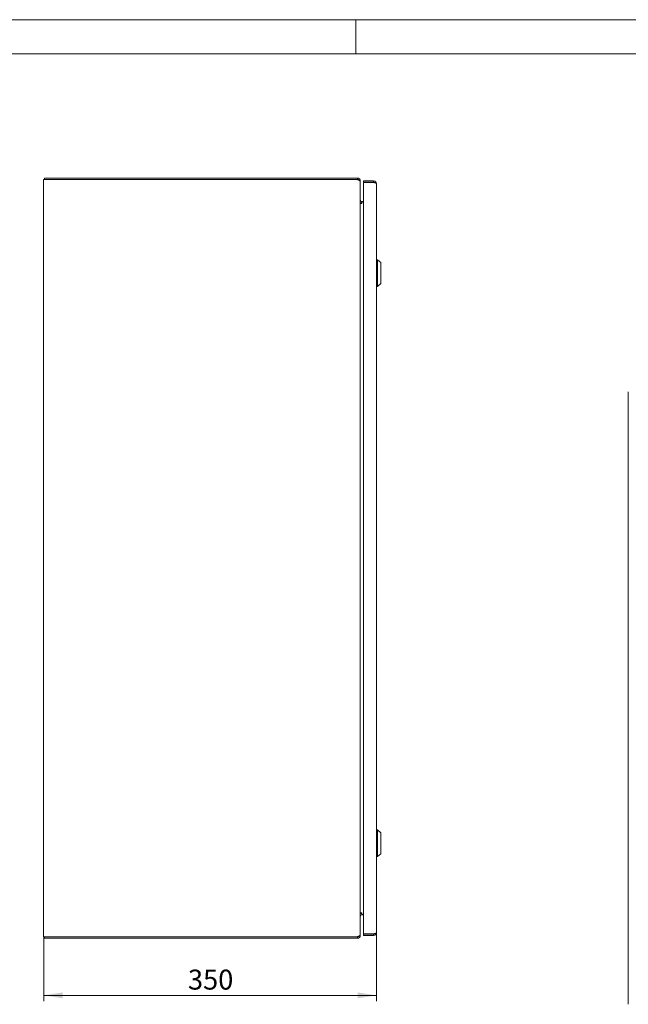
# Model space of a CAD drawing. Units: millimetres. Extents: x 0 to 420, y 0 to 297.
# Drawn here: x 171 to 278, y 124 to 297 of the extents above; entities that cross this region are included whole.
import ezdxf

# ---------------------------------------------------------------- set-up
doc = ezdxf.new("R2010")
doc.units = ezdxf.units.MM
doc.styles.add('SLDTEXTSTYLE0', font='TXT', dxfattribs={"width": 0.75})
doc.dimstyles.new('SLDDIMSTYLE0', dxfattribs={"dimtxt": 3.5, "dimasz": 3.3, "dimexe": 0, "dimexo": 0.0625, "dimgap": 0.875, "dimtad": 1, "dimdec": 1, "dimlfac": 6, "dimrnd": 1e-09, "dimzin": 12, "dimdsep": 46, "dimtxsty": 'SLDTEXTSTYLE0', "dimsah": 1, "dimcen": 0.09, "dimadec": 0, "dimazin": 3, "dimtfac": 1, "dimtdec": 1, "dimtofl": 0, "dimtmove": 0, "dimatfit": 3, "dimfxl": 1, "dimfrac": 2, "dimtolj": 1, "dimtzin": 12, "dimarcsym": 0})

# ---------------------------------------------------------------- blocks, each defined once
blk = doc.blocks.new('_D_2')
at = {"color": 7, "linetype": 'Continuous', "lineweight": 0}
for p, q in [((233.59, 136.9), (233.59, 124.9)), ((175.26, 136.15), (175.26, 124.9)), ((175.26, 125.9), (233.59, 125.9))]:
    blk.add_line(p, q, dxfattribs=at)
for points in [[(175.26, 125.9), (178.56, 125.39), (178.56, 126.41)], [(233.59, 125.9), (230.29, 126.41), (230.29, 125.39)]]:
    blk.add_solid(points, dxfattribs=at)
at = {"color": 7, "linetype": 'Continuous', "lineweight": 0, "insert": (200.55, 130.41), "char_height": 3.5, "attachment_point": 1, "style": 'SLDTEXTSTYLE0'}
blk.add_mtext('350', dxfattribs=at)

msp = doc.modelspace()

# ---------------------------------------------------------------- linework, layer by layer
at = {"color": 7, "linetype": 'Continuous', "lineweight": 0}
for p, q in [((0, 297), (420, 297)), ((230, 291), (230, 297)), ((6, 291), (414.015, 291))]:
    msp.add_line(p, q, dxfattribs=at)
at = {"color": 7, "linetype": 'Continuous', "lineweight": 15}
for p, q in [((175.258, 268.986), (175.383, 268.986)), ((175.258, 136.153), (175.258, 268.986)), ((175.383, 268.986), (175.383, 269.236)), ((175.383, 269.236), (230.258, 269.236)), ((175.383, 268.986), (175.427, 268.986)), ((175.427, 268.986), (175.758, 268.986)), ((175.758, 268.986), (230.258, 268.986)), ((230.258, 268.986), (230.258, 269.236)), ((230.258, 268.986), (230.258, 268.927)), ((230.722, 268.736), (230.758, 268.736)), ((230.758, 268.736), (230.758, 268.677)), ((230.758, 136.462), (230.758, 268.677)), ((231.341, 268.736), (231.341, 268.486)), ((233.091, 268.736), (231.341, 268.736)), ((233.091, 268.486), (231.341, 268.486)), ((231.341, 268.475), (231.341, 136.665)), ((233.091, 268.475), (231.341, 268.475)), ((233.091, 268.736), (233.091, 268.486)), ((233.591, 268.236), (233.591, 136.903)), ((231.051, 264.761), (230.758, 264.761)), ((231.341, 265.176), (231.051, 265.125)), ((231.051, 265.125), (231.071, 265.013)), ((231.051, 265.011), (231.341, 265.046)), ((231.051, 264.761), (231.051, 265.011)), ((233.758, 254.903), (233.591, 254.903)), ((234.341, 254.403), (233.758, 254.903)), ((233.758, 252.57), (233.758, 254.903)), ((234.341, 254.403), (234.341, 252.57)), ((233.758, 250.236), (233.758, 252.57)), ((234.341, 252.57), (234.341, 250.736)), ((233.758, 250.236), (234.341, 250.736)), ((233.591, 250.236), (233.758, 250.236)), ((277.734, 231.763), (277.734, 124.329)), ((233.758, 154.903), (233.591, 154.903)), ((234.341, 154.403), (233.758, 154.903)), ((233.758, 152.57), (233.758, 154.903)), ((234.341, 154.403), (234.341, 152.57)), ((233.758, 150.236), (233.758, 152.57)), ((234.341, 152.57), (234.341, 150.736)), ((233.591, 150.236), (233.758, 150.236)), ((233.758, 150.236), (234.341, 150.736)), ((230.758, 140.379), (231.051, 140.379)), ((231.051, 140.129), (231.051, 140.379)), ((231.341, 140.093), (231.051, 140.129)), ((231.051, 140.014), (231.071, 140.126)), ((231.051, 140.014), (231.341, 139.963)), ((230.758, 136.462), (230.758, 136.403)), ((233.091, 136.665), (231.341, 136.665)), ((233.091, 136.653), (231.341, 136.653)), ((231.341, 136.403), (231.341, 136.653)), ((233.091, 136.403), (233.091, 136.653)), ((175.383, 136.153), (175.258, 136.153)), ((175.427, 136.153), (175.383, 136.153)), ((175.383, 136.153), (175.383, 135.903)), ((230.258, 135.903), (175.383, 135.903)), ((175.758, 136.153), (175.427, 136.153)), ((230.258, 136.153), (175.758, 136.153)), ((230.258, 136.212), (230.258, 136.153)), ((230.258, 136.153), (230.258, 135.903)), ((230.723, 136.403), (230.758, 136.403)), ((233.091, 136.403), (231.341, 136.403))]:
    msp.add_line(p, q, dxfattribs=at)
at = {"color": 7, "linetype": 'Continuous', "lineweight": 15, "flags": 128}
for points in [[(230.258, 268.927), (230.345, 268.899), (230.431, 268.871), (230.51, 268.843), (230.583, 268.815), (230.644, 268.787), (230.695, 268.758), (230.73, 268.73), (230.752, 268.702), (230.756, 268.69), (230.758, 268.677)], [(233.091, 268.475), (233.124, 268.465), (233.178, 268.448), (233.232, 268.431), (233.264, 268.421), (233.294, 268.411), (233.342, 268.395), (233.38, 268.381), (233.415, 268.368), (233.439, 268.358), (233.476, 268.341), (233.503, 268.328), (233.527, 268.314), (233.542, 268.304), (233.563, 268.288), (233.576, 268.274), (233.585, 268.261), (233.591, 268.236)], [(230.758, 136.462), (230.75, 136.434), (230.727, 136.406), (230.689, 136.378), (230.637, 136.35), (230.575, 136.322), (230.501, 136.293), (230.422, 136.265), (230.335, 136.237), (230.296, 136.225), (230.258, 136.212)], [(233.591, 136.903), (233.59, 136.893), (233.584, 136.877), (233.571, 136.86), (233.56, 136.85), (233.548, 136.84), (233.523, 136.823), (233.499, 136.81), (233.472, 136.796), (233.45, 136.786), (233.41, 136.77), (233.374, 136.756), (233.336, 136.743), (233.308, 136.733), (233.257, 136.716), (233.215, 136.703), (233.171, 136.689), (233.091, 136.665)]]:
    msp.add_lwpolyline(points, dxfattribs=at)
at = {"color": 7, "linetype": 'Continuous', "lineweight": 15}
for centre, radius, start, end in [((230.258, 268.736), 0.5, 360, 90), ((230.259, 268.738), 0.248, 27.91675, 90.17772), ((233.091, 268.236), 0.5, 0, 90), ((233.092, 268.239), 0.247, 48.18916, 90.14504), ((231.008, 265.372), 0.25, 180, 280), ((231.008, 265.372), 0.5, 240, 274.98093), ((231.008, 139.768), 0.5, 85.01907, 120), ((231.008, 139.768), 0.25, 80, 180), ((233.091, 136.903), 0.5, 270, 360), ((233.091, 136.902), 0.249, 269.93191, 311.70248), ((230.258, 136.403), 0.5, 270, 360), ((230.259, 136.399), 0.246, 269.66242, 332.32444)]:
    msp.add_arc(centre, radius, start, end, dxfattribs=at)

# ---------------------------------------------------------------- dimensions: what is measured, and where the dimension line sits
at = {"color": 7, "linetype": 'Continuous', "lineweight": 0}
dim = msp.add_linear_dim(base=(233.591, 125.903), p1=(175.258, 136.153), p2=(233.591, 136.903), dimstyle='SLDDIMSTYLE0', dxfattribs=at)
dim.commit()
dim.dimension.update_dxf_attribs({"geometry": '_D_2', "text_midpoint": (204.424, 125.903), "dimtype": 160})

doc.saveas('drawing.dxf')
